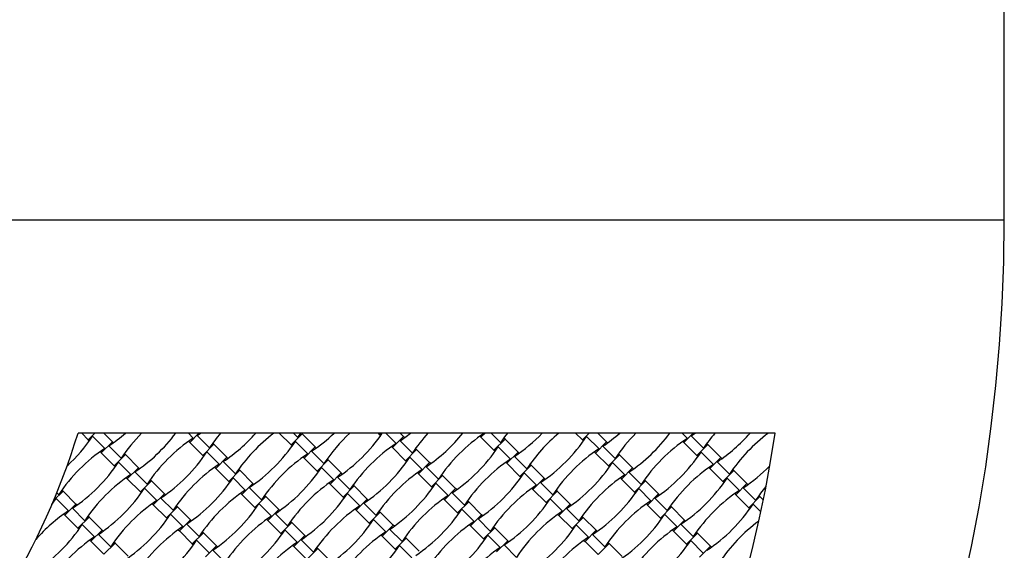
# Model space of a CAD drawing. Units: millimetres. Extents: x 4408 to 14870, y 10643 to 22405.
# Drawn here: x 11983 to 13139, y 15787 to 16409 of the extents above; entities that cross this region are included whole.
import ezdxf

# ---------------------------------------------------------------- set-up
doc = ezdxf.new("R2010")
doc.units = ezdxf.units.MM
doc.header["$LTSCALE"] = 100

msp = doc.modelspace()

# ---------------------------------------------------------------- linework, layer by layer
at = {"color": 7, "linetype": 'Continuous', "lineweight": 25}
for p, q in [((13139.1, 16174), (13139.1, 17474)), ((13139.1, 16174), (11839.1, 16174)), ((12870, 15924), (12051.5, 15924)), ((12055.9, 15924), (12063.6, 15916.3)), ((12063.6, 15916.3), (12071.2, 15924)), ((12068.6, 15920.5), (12083, 15906)), ((12091.8, 15914), (12081.9, 15924)), ((12181.1, 15924), (12186.8, 15918.2)), ((12182.6, 15913.2), (12193.4, 15924)), ((12191.4, 15921.2), (12195.5, 15924)), ((12191.4, 15921.2), (12205.9, 15906.7)), ((12287.8, 15924), (12301.7, 15910.1)), ((12301.7, 15910.1), (12314.7, 15923.1)), ((12304.6, 15924), (12309.7, 15918.9)), ((12309.7, 15918.9), (12313.2, 15924)), ((12314.7, 15923.1), (12313.8, 15924)), ((12330, 15907.8), (12314.7, 15923.1)), ((12403.8, 15924), (12405.5, 15922.2)), ((12405.5, 15922.2), (12407.2, 15924)), ((12405.5, 15922.2), (12406.7, 15921)), ((12413, 15924), (12425, 15912)), ((12420.8, 15907), (12433.8, 15920)), ((12433.8, 15920), (12429.8, 15924)), ((12435, 15918.7), (12433.8, 15920)), ((12523.4, 15920.4), (12524.6, 15919.1)), ((12524.6, 15919.1), (12529.4, 15924)), ((12524.6, 15919.1), (12539.9, 15903.9)), ((12536.6, 15924), (12547.9, 15912.7)), ((12635.7, 15924), (12643.7, 15916)), ((12643.7, 15916), (12651.6, 15924)), ((12648.7, 15920.2), (12663.2, 15905.7)), ((12672, 15913.8), (12661.7, 15924)), ((12760.9, 15924), (12767, 15917.9)), ((12762.7, 15912.9), (12773.8, 15924)), ((12771.5, 15920.9), (12776, 15924)), ((12771.5, 15920.9), (12786, 15906.4)), ((12063.6, 15916.3), (12064.8, 15915.1)), ((12078.8, 15901), (12091.8, 15914)), ((12087.6, 15909), (12102.1, 15894.6)), ((12093.1, 15912.8), (12091.8, 15914)), ((12181.4, 15914.4), (12182.6, 15913.2)), ((12182.6, 15913.2), (12197.9, 15897.9)), ((12197.9, 15897.9), (12210.9, 15910.9)), ((12210.9, 15910.9), (12209.7, 15912.2)), ((12226.2, 15895.7), (12210.9, 15910.9)), ((12301.7, 15910.1), (12302.9, 15908.8)), ((12306.7, 15914.3), (12321.2, 15899.8)), ((12317, 15894.8), (12330, 15907.8)), ((12331.2, 15906.6), (12330, 15907.8)), ((12419.6, 15908.2), (12420.8, 15907)), ((12429.6, 15915), (12444.1, 15900.5)), ((12539.9, 15903.9), (12552.9, 15916.9)), ((12544.9, 15908.1), (12559.4, 15893.6)), ((12552.9, 15916.9), (12551.6, 15918.1)), ((12568.1, 15901.6), (12552.9, 15916.9)), ((12643.7, 15916), (12644.9, 15914.8)), ((12658.9, 15900.7), (12672, 15913.8)), ((12667.7, 15908.8), (12682.2, 15894.3)), ((12673.2, 15912.5), (12672, 15913.8)), ((12761.5, 15914.1), (12762.7, 15912.9)), ((12762.7, 15912.9), (12778, 15897.6)), ((12778, 15897.6), (12791, 15910.6)), ((12791, 15910.6), (12789.8, 15911.9)), ((12806.3, 15895.4), (12791, 15910.6)), ((12077.6, 15902.3), (12078.8, 15901)), ((12078.8, 15901), (12094.1, 15885.8)), ((12094.1, 15885.8), (12107.1, 15898.8)), ((12107.1, 15898.8), (12105.9, 15900)), ((12122.4, 15883.5), (12107.1, 15898.8)), ((12197.9, 15897.9), (12199.1, 15896.7)), ((12202.9, 15902.1), (12217.4, 15887.6)), ((12315.8, 15896), (12317, 15894.8)), ((12325.8, 15902.8), (12340.3, 15888.3)), ((12420.8, 15907), (12436.1, 15891.7)), ((12436.1, 15891.7), (12449.1, 15904.7)), ((12441.1, 15895.9), (12455.5, 15881.4)), ((12449.1, 15904.7), (12447.8, 15905.9)), ((12464.3, 15889.4), (12449.1, 15904.7)), ((12539.9, 15903.9), (12541.1, 15902.6)), ((12555.1, 15888.6), (12568.1, 15901.6)), ((12563.9, 15896.6), (12578.4, 15882.1)), ((12569.4, 15900.4), (12568.1, 15901.6)), ((12657.7, 15902), (12658.9, 15900.7)), ((12658.9, 15900.7), (12674.2, 15885.5)), ((12674.2, 15885.5), (12687.2, 15898.5)), ((12687.2, 15898.5), (12686, 15899.7)), ((12702.5, 15883.2), (12687.2, 15898.5)), ((12778, 15897.6), (12779.3, 15896.4)), ((12783, 15901.8), (12797.5, 15887.4)), ((12094.1, 15885.8), (12095.3, 15884.5)), ((12099.1, 15890), (12113.6, 15875.5)), ((12213.2, 15882.6), (12226.2, 15895.7)), ((12222, 15890.7), (12236.5, 15876.2)), ((12227.4, 15894.4), (12226.2, 15895.7)), ((12317, 15894.8), (12332.3, 15879.5)), ((12332.3, 15879.5), (12345.3, 15892.5)), ((12345.3, 15892.5), (12344, 15893.8)), ((12360.5, 15877.3), (12345.3, 15892.5)), ((12436.1, 15891.7), (12437.3, 15890.5)), ((12451.3, 15876.4), (12464.3, 15889.4)), ((12460.1, 15884.4), (12474.6, 15869.9)), ((12465.6, 15888.2), (12464.3, 15889.4)), ((12553.9, 15889.8), (12555.1, 15888.6)), ((12555.1, 15888.6), (12570.4, 15873.3)), ((12570.4, 15873.3), (12583.4, 15886.3)), ((12583.4, 15886.3), (12582.2, 15887.6)), ((12598.7, 15871), (12583.4, 15886.3)), ((12674.2, 15885.5), (12675.4, 15884.2)), ((12679.2, 15889.7), (12693.7, 15875.2)), ((12793.3, 15882.4), (12806.3, 15895.4)), ((12802.1, 15890.4), (12816.6, 15875.9)), ((12807.5, 15894.1), (12806.3, 15895.4)), ((12109.4, 15870.5), (12122.4, 15883.5)), ((12118.2, 15878.5), (12132.7, 15864)), ((12123.6, 15882.3), (12122.4, 15883.5)), ((12211.9, 15883.9), (12213.2, 15882.6)), ((12213.2, 15882.6), (12228.5, 15867.4)), ((12228.5, 15867.4), (12241.5, 15880.4)), ((12241.5, 15880.4), (12240.2, 15881.6)), ((12256.7, 15865.1), (12241.5, 15880.4)), ((12332.3, 15879.5), (12333.5, 15878.3)), ((12337.3, 15883.7), (12351.7, 15869.3)), ((12347.5, 15864.3), (12360.5, 15877.3)), ((12361.8, 15876), (12360.5, 15877.3)), ((12450.1, 15877.7), (12451.3, 15876.4)), ((12451.3, 15876.4), (12466.6, 15861.1)), ((12466.6, 15861.1), (12479.6, 15874.2)), ((12479.6, 15874.2), (12478.4, 15875.4)), ((12494.9, 15858.9), (12479.6, 15874.2)), ((12570.4, 15873.3), (12571.6, 15872.1)), ((12575.4, 15877.5), (12589.9, 15863)), ((12689.5, 15870.2), (12702.5, 15883.2)), ((12698.3, 15878.2), (12712.8, 15863.7)), ((12703.7, 15882), (12702.5, 15883.2)), ((12792.1, 15883.6), (12793.3, 15882.4)), ((12793.3, 15882.4), (12808.6, 15867.1)), ((12808.6, 15867.1), (12821.6, 15880.1)), ((12821.6, 15880.1), (12820.3, 15881.3)), ((12836.8, 15864.8), (12821.6, 15880.1)), ((12108.1, 15871.7), (12109.4, 15870.5)), ((12109.4, 15870.5), (12124.7, 15855.2)), ((12124.7, 15855.2), (12137.7, 15868.2)), ((12137.7, 15868.2), (12136.4, 15869.5)), ((12152.9, 15852.9), (12137.7, 15868.2)), ((12228.5, 15867.4), (12229.7, 15866.1)), ((12233.5, 15871.6), (12247.9, 15857.1)), ((12243.7, 15852.1), (12256.7, 15865.1)), ((12258, 15863.9), (12256.7, 15865.1)), ((12346.3, 15865.5), (12347.5, 15864.3)), ((12347.5, 15864.3), (12362.8, 15849)), ((12356.3, 15872.3), (12370.8, 15857.8)), ((12362.8, 15849), (12375.8, 15862)), ((12375.8, 15862), (12374.6, 15863.2)), ((12391.1, 15846.7), (12375.8, 15862)), ((12466.6, 15861.1), (12467.8, 15859.9)), ((12471.6, 15865.4), (12486.1, 15850.9)), ((12585.7, 15858), (12598.7, 15871)), ((12594.5, 15866), (12609, 15851.6)), ((12599.9, 15869.8), (12598.7, 15871)), ((12688.3, 15871.4), (12689.5, 15870.2)), ((12689.5, 15870.2), (12704.8, 15854.9)), ((12704.8, 15854.9), (12717.8, 15867.9)), ((12717.8, 15867.9), (12716.5, 15869.2)), ((12733, 15852.7), (12717.8, 15867.9)), ((12808.6, 15867.1), (12809.8, 15865.9)), ((12813.6, 15871.3), (12828.1, 15856.8)), ((12823.8, 15851.8), (12836.8, 15864.8)), ((12838.1, 15863.6), (12836.8, 15864.8)), ((12022.8, 15845), (12033.9, 15856.1)), ((12026.6, 15854.1), (12028.9, 15851.8)), ((12033.9, 15856.1), (12032.6, 15857.3)), ((12049.1, 15840.8), (12033.9, 15856.1)), ((12124.7, 15855.2), (12125.9, 15854)), ((12129.7, 15859.4), (12144.1, 15844.9)), ((12139.9, 15839.9), (12152.9, 15852.9)), ((12154.2, 15851.7), (12152.9, 15852.9)), ((12242.5, 15853.3), (12243.7, 15852.1)), ((12243.7, 15852.1), (12259, 15836.8)), ((12252.5, 15860.1), (12267, 15845.6)), ((12259, 15836.8), (12272, 15849.8)), ((12272, 15849.8), (12270.8, 15851.1)), ((12287.3, 15834.6), (12272, 15849.8)), ((12367.8, 15853.2), (12382.3, 15838.7)), ((12481.9, 15845.9), (12494.9, 15858.9)), ((12490.7, 15853.9), (12505.2, 15839.4)), ((12496.1, 15857.7), (12494.9, 15858.9)), ((12584.5, 15859.3), (12585.7, 15858)), ((12585.7, 15858), (12601, 15842.8)), ((12601, 15842.8), (12614, 15855.8)), ((12614, 15855.8), (12612.7, 15857)), ((12629.2, 15840.5), (12614, 15855.8)), ((12704.8, 15854.9), (12706, 15853.7)), ((12709.8, 15859.1), (12724.2, 15844.7)), ((12720, 15839.7), (12733, 15852.7)), ((12734.3, 15851.4), (12733, 15852.7)), ((12822.6, 15853), (12823.8, 15851.8)), ((12823.8, 15851.8), (12839.1, 15836.5)), ((12832.6, 15859.8), (12847.1, 15845.3)), ((12839.1, 15836.5), (12852.1, 15849.6)), ((12852.1, 15849.6), (12850.9, 15850.8)), ((12856.1, 15845.6), (12852.1, 15849.6)), ((12021.7, 15842.2), (12022.1, 15841.8)), ((12025.8, 15847.3), (12040.3, 15832.8)), ((12036.1, 15827.8), (12049.1, 15840.8)), ((12050.4, 15839.5), (12049.1, 15840.8)), ((12138.7, 15841.2), (12139.9, 15839.9)), ((12139.9, 15839.9), (12155.2, 15824.7)), ((12148.7, 15847.9), (12163.2, 15833.5)), ((12168.2, 15837.7), (12167, 15838.9)), ((12264, 15841), (12278.5, 15826.6)), ((12362.8, 15849), (12364, 15847.8)), ((12378.1, 15833.7), (12391.1, 15846.7)), ((12386.9, 15841.7), (12401.4, 15827.2)), ((12392.3, 15845.5), (12391.1, 15846.7)), ((12480.6, 15847.1), (12481.9, 15845.9)), ((12481.9, 15845.9), (12497.2, 15830.6)), ((12497.2, 15830.6), (12510.2, 15843.6)), ((12510.2, 15843.6), (12508.9, 15844.8)), ((12525.4, 15828.3), (12510.2, 15843.6)), ((12601, 15842.8), (12602.2, 15841.5)), ((12606, 15847), (12620.4, 15832.5)), ((12616.2, 15827.5), (12629.2, 15840.5)), ((12630.5, 15839.3), (12629.2, 15840.5)), ((12718.8, 15840.9), (12720, 15839.7)), ((12720, 15839.7), (12735.3, 15824.4)), ((12728.8, 15847.7), (12743.3, 15833.2)), ((12748.3, 15837.4), (12747.1, 15838.6)), ((12844.1, 15840.8), (12853.2, 15831.7)), ((12034.9, 15829), (12036.1, 15827.8)), ((12036.1, 15827.8), (12051.4, 15812.5)), ((12044.9, 15835.8), (12059.4, 15821.3)), ((12064.4, 15825.5), (12063.2, 15826.7)), ((12155.2, 15824.7), (12168.2, 15837.7)), ((12160.2, 15828.9), (12174.7, 15814.4)), ((12183.5, 15822.4), (12168.2, 15837.7)), ((12259, 15836.8), (12260.2, 15835.6)), ((12274.3, 15821.5), (12287.3, 15834.6)), ((12283.1, 15829.6), (12297.6, 15815.1)), ((12288.5, 15833.3), (12287.3, 15834.6)), ((12376.8, 15834.9), (12378.1, 15833.7)), ((12378.1, 15833.7), (12393.4, 15818.4)), ((12393.4, 15818.4), (12406.4, 15831.4)), ((12406.4, 15831.4), (12405.1, 15832.7)), ((12421.6, 15816.2), (12406.4, 15831.4)), ((12497.2, 15830.6), (12498.4, 15829.4)), ((12502.2, 15834.8), (12516.6, 15820.3)), ((12512.4, 15815.3), (12525.4, 15828.3)), ((12526.7, 15827.1), (12525.4, 15828.3)), ((12615, 15828.7), (12616.2, 15827.5)), ((12616.2, 15827.5), (12631.5, 15812.2)), ((12625, 15835.5), (12639.5, 15821)), ((12644.5, 15825.2), (12643.3, 15826.5)), ((12735.3, 15824.4), (12748.3, 15837.4)), ((12740.3, 15828.6), (12754.8, 15814.1)), ((12763.6, 15822.1), (12748.3, 15837.4)), ((12839.1, 15836.5), (12840.3, 15835.3)), ((12051.4, 15812.5), (12064.4, 15825.5)), ((12056.4, 15816.7), (12070.9, 15802.2)), ((12079.7, 15810.2), (12064.4, 15825.5)), ((12155.2, 15824.7), (12156.4, 15823.4)), ((12170.5, 15809.4), (12183.5, 15822.4)), ((12179.3, 15817.4), (12193.8, 15802.9)), ((12184.7, 15821.2), (12183.5, 15822.4)), ((12273, 15822.8), (12274.3, 15821.5)), ((12274.3, 15821.5), (12289.5, 15806.3)), ((12289.5, 15806.3), (12302.6, 15819.3)), ((12302.6, 15819.3), (12301.3, 15820.5)), ((12317.8, 15804), (12302.6, 15819.3)), ((12393.4, 15818.4), (12394.6, 15817.2)), ((12398.4, 15822.7), (12412.8, 15808.2)), ((12408.6, 15803.2), (12421.6, 15816.2)), ((12422.9, 15814.9), (12421.6, 15816.2)), ((12511.2, 15816.6), (12512.4, 15815.3)), ((12512.4, 15815.3), (12527.7, 15800.1)), ((12521.2, 15823.3), (12535.7, 15808.8)), ((12631.5, 15812.2), (12644.5, 15825.2)), ((12636.5, 15816.4), (12651, 15801.9)), ((12659.8, 15810), (12644.5, 15825.2)), ((12735.3, 15824.4), (12736.5, 15823.1)), ((12750.6, 15809.1), (12763.6, 15822.1)), ((12759.4, 15817.1), (12773.9, 15802.6)), ((12764.8, 15820.9), (12763.6, 15822.1)), ((12051.4, 15812.5), (12052.6, 15811.3)), ((12066.7, 15797.2), (12079.7, 15810.2)), ((12075.5, 15805.2), (12090, 15790.7)), ((12080.9, 15809), (12079.7, 15810.2)), ((12169.2, 15810.6), (12170.5, 15809.4)), ((12170.5, 15809.4), (12185.7, 15794.1)), ((12185.7, 15794.1), (12198.8, 15807.1)), ((12198.8, 15807.1), (12197.5, 15808.4)), ((12214, 15791.9), (12198.8, 15807.1)), ((12289.5, 15806.3), (12290.8, 15805)), ((12294.5, 15810.5), (12309, 15796)), ((12304.8, 15791), (12317.8, 15804)), ((12319.1, 15802.8), (12317.8, 15804)), ((12407.4, 15804.4), (12408.6, 15803.2)), ((12417.4, 15811.2), (12431.9, 15796.7)), ((12527.7, 15800.1), (12540.7, 15813.1)), ((12532.7, 15804.3), (12547.2, 15789.8)), ((12540.7, 15813.1), (12539.5, 15814.3)), ((12556, 15797.8), (12540.7, 15813.1)), ((12631.5, 15812.2), (12632.7, 15811)), ((12646.8, 15796.9), (12659.8, 15810)), ((12655.6, 15805), (12670.1, 15790.5)), ((12661, 15808.7), (12659.8, 15810)), ((12749.3, 15810.3), (12750.6, 15809.1)), ((12750.6, 15809.1), (12765.9, 15793.8)), ((12765.9, 15793.8), (12778.9, 15806.8)), ((12778.9, 15806.8), (12777.6, 15808.1)), ((12794.1, 15791.6), (12778.9, 15806.8)), ((12065.4, 15798.5), (12066.7, 15797.2)), ((12066.7, 15797.2), (12081.9, 15782)), ((12081.9, 15782), (12095, 15795)), ((12095, 15795), (12093.7, 15796.2)), ((12110.2, 15779.7), (12095, 15795)), ((12185.7, 15794.1), (12187, 15792.9)), ((12190.7, 15798.3), (12205.2, 15783.8)), ((12201, 15778.8), (12214, 15791.9)), ((12215.3, 15790.6), (12214, 15791.9)), ((12303.6, 15792.2), (12304.8, 15791)), ((12313.6, 15799), (12328.1, 15784.5)), ((12408.6, 15803.2), (12423.9, 15787.9)), ((12423.9, 15787.9), (12436.9, 15800.9)), ((12428.9, 15792.1), (12443.4, 15777.6)), ((12436.9, 15800.9), (12435.7, 15802.1)), ((12452.2, 15785.6), (12436.9, 15800.9)), ((12527.7, 15800.1), (12528.9, 15798.8)), ((12543, 15784.8), (12556, 15797.8)), ((12551.8, 15792.8), (12566.3, 15778.3)), ((12557.2, 15796.6), (12556, 15797.8)), ((12645.5, 15798.2), (12646.8, 15796.9)), ((12646.8, 15796.9), (12662.1, 15781.7)), ((12662.1, 15781.7), (12675.1, 15794.7)), ((12675.1, 15794.7), (12673.8, 15795.9)), ((12690.3, 15779.4), (12675.1, 15794.7)), ((12765.9, 15793.8), (12767.1, 15792.6)), ((12770.9, 15798), (12785.3, 15783.6)), ((12209.8, 15786.8), (12224.3, 15772.4)), ((12304.8, 15791), (12320.1, 15775.7)), ((12320.1, 15775.7), (12333.1, 15788.7)), ((12333.1, 15788.7), (12331.9, 15790)), ((12348.4, 15773.5), (12333.1, 15788.7)), ((12423.9, 15787.9), (12425.1, 15786.7)), ((12781.1, 15778.6), (12794.1, 15791.6)), ((12795.4, 15790.3), (12794.1, 15791.6))]:
    msp.add_line(p, q, dxfattribs=at)
at = {"color": 7, "linetype": 'Continuous', "lineweight": 25, "flags": 128}
for points in [[(12429.6, 15915), (12436.6, 15919.9), (12442, 15924)], [(12547.9, 15912.7), (12552.8, 15919.7), (12556, 15924)], [(12020.6, 15839.8), (12020.9, 15840.2), (12025.8, 15847.3)]]:
    msp.add_lwpolyline(points, dxfattribs=at)
at = {"color": 7, "linetype": 'Continuous', "lineweight": 25}
for centre, radius, start, end in [((11239.1, 16174), 1900, 270, 0), ((11239.1, 16174), 1650, 278.7147, 351.2853), ((11239.1, 16174), 850, 287.1046, 342.8954), ((11906, 16028.9), 195.4, 312.7373, 326.309), ((11979.2, 16071.6), 195.4, 303.691, 310.9211), ((12264.7, 15786.2), 195.4, 135.1474, 146.309), ((12009.8, 16041.1), 195.4, 303.691, 323.1819), ((12368.5, 15798.3), 195.4, 139.9811, 146.309), ((12113.6, 16053.2), 195.4, 303.691, 318.584), ((12399, 15767.8), 195.4, 126.9294, 146.309), ((12217.4, 16065.4), 195.4, 303.691, 313.6337), ((12502.8, 15779.9), 195.4, 132.5124, 146.309), ((12247.9, 16034.8), 195.4, 303.691, 325.4288), ((12606.6, 15792.1), 195.4, 137.5547, 146.309), ((12351.7, 16047), 195.4, 303.691, 320.9739), ((12637.2, 15761.6), 195.4, 123.7755, 146.309), ((12455.5, 16059.2), 195.4, 303.691, 316.2177), ((12741, 15773.7), 195.4, 129.7378, 146.309), ((12486.1, 16028.6), 195.4, 303.691, 326.309), ((12559.3, 16071.3), 195.4, 303.691, 311.0476), ((12844.8, 15785.9), 195.4, 135.0303, 146.309), ((12589.9, 16040.8), 195.4, 303.691, 323.2855), ((12948.6, 15798), 195.4, 139.8727, 146.309), ((12693.7, 16052.9), 195.4, 303.691, 318.6945), ((12979.1, 15767.5), 195.4, 126.7912, 146.309), ((12295.2, 15755.6), 195.4, 123.691, 146.309), ((12144.1, 16022.7), 195.4, 303.691, 326.309), ((12533.4, 15749.4), 195.4, 123.691, 146.309), ((12382.3, 16016.5), 195.4, 303.691, 326.309), ((12875.3, 15755.3), 195.4, 123.691, 146.309), ((12191.4, 15743.5), 195.4, 123.691, 146.309), ((12040.3, 16010.5), 195.4, 303.691, 326.309), ((12429.6, 15737.2), 195.4, 123.691, 146.309), ((12278.5, 16004.3), 195.4, 303.691, 326.309), ((12771.5, 15743.2), 195.4, 123.691, 146.309), ((12620.4, 16010.2), 195.4, 303.691, 326.309), ((11936.5, 15998.4), 195.4, 303.691, 326.309), ((12325.8, 15725.1), 195.4, 123.691, 146.309), ((12667.7, 15731), 195.4, 123.691, 146.309), ((12516.6, 15998.1), 195.4, 303.691, 326.309), ((12905.9, 15724.8), 195.4, 123.691, 146.309), ((12724.2, 16022.4), 195.4, 303.691, 315.5188), ((12222, 15712.9), 195.4, 123.691, 146.309), ((12174.7, 15992.1), 195.4, 303.691, 326.309), ((12563.9, 15718.8), 195.4, 123.691, 146.309), ((12412.8, 15985.9), 195.4, 303.691, 326.309), ((12802.1, 15712.6), 195.4, 123.691, 146.309), ((12070.9, 15980), 195.4, 303.691, 326.309), ((12460.1, 15706.7), 195.4, 123.691, 146.309), ((12309, 15973.7), 195.4, 303.691, 326.309), ((12698.3, 15700.5), 195.4, 123.691, 146.309), ((12651, 15979.7), 195.4, 303.691, 326.309), ((13009.7, 15736.9), 195.4, 140.3586, 146.309), ((11967.1, 15967.8), 195.4, 303.691, 326.309), ((12356.3, 15694.5), 195.4, 123.691, 146.309), ((12205.2, 15961.6), 195.4, 303.691, 326.309), ((12594.5, 15688.3), 195.4, 123.691, 146.309), ((12547.2, 15967.5), 195.4, 303.691, 326.309), ((12936.4, 15694.2), 195.4, 123.691, 146.309), ((12252.5, 15682.4), 195.4, 123.691, 146.309), ((12101.4, 15949.4), 195.4, 303.691, 326.309), ((12490.7, 15676.1), 195.4, 123.691, 146.309), ((12443.4, 15955.4), 195.4, 303.691, 326.309), ((12832.6, 15682.1), 195.4, 123.691, 146.309), ((12681.5, 15949.1), 195.4, 303.691, 326.309), ((12148.7, 15670.2), 195.4, 123.691, 138.6616), ((11997.6, 15937.3), 195.4, 303.691, 326.309), ((12386.9, 15664), 195.4, 123.691, 146.309), ((12339.6, 15943.2), 195.4, 303.691, 326.309), ((12728.8, 15669.9), 195.4, 123.691, 146.309), ((12577.7, 15937), 195.4, 303.691, 326.309), ((11893.8, 15925.1), 195.4, 303.691, 326.309), ((12235.8, 15931), 195.4, 303.691, 326.309), ((12625, 15657.8), 195.4, 123.691, 146.309), ((12473.9, 15924.8), 195.4, 303.691, 326.309), ((12967, 15663.7), 195.4, 126.4743, 146.309), ((12283.1, 15651.8), 195.4, 123.691, 146.309), ((12132, 15918.9), 195.4, 303.691, 326.309), ((12521.2, 15645.6), 195.4, 123.691, 146.309), ((12370.1, 15912.7), 195.4, 303.691, 326.309), ((12863.2, 15651.5), 195.4, 123.691, 146.309), ((12179.3, 15639.7), 195.4, 123.691, 146.309), ((12028.2, 15906.7), 195.4, 303.691, 326.309), ((12417.4, 15633.4), 195.4, 123.691, 146.309), ((12266.3, 15900.5), 195.4, 303.691, 326.309), ((12759.4, 15639.4), 195.4, 123.691, 146.309), ((12608.3, 15906.4), 195.4, 303.691, 326.309), ((12655.6, 15627.2), 195.4, 123.691, 146.309)]:
    msp.add_arc(centre, radius, start, end, dxfattribs=at)

doc.saveas('drawing.dxf')
